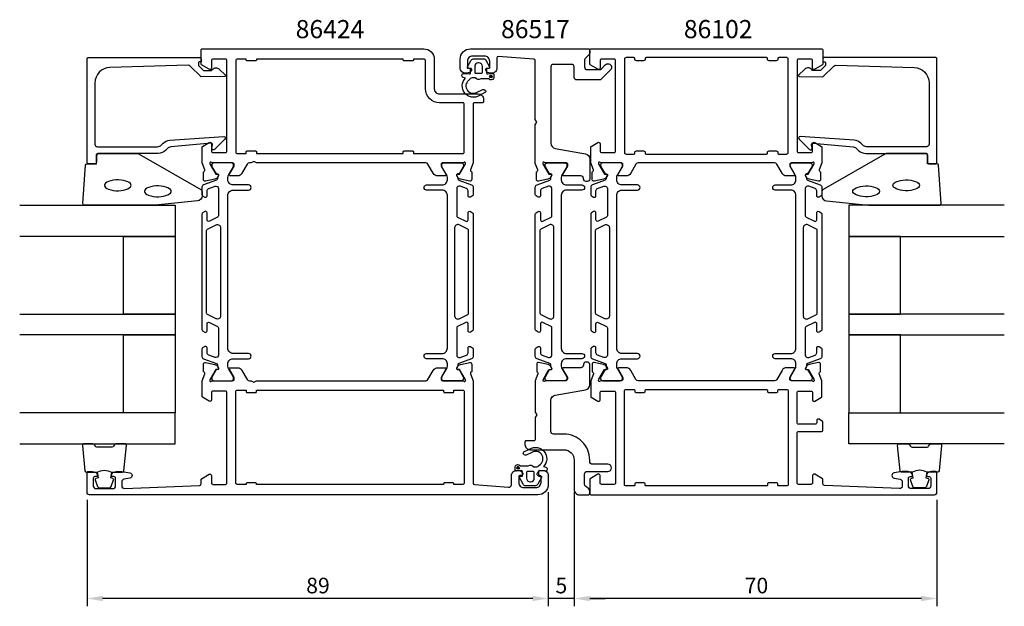
# Model space of a CAD drawing. Extents: x -155 to 35, y -8 to 106.
import ezdxf

# ---------------------------------------------------------------- set-up
doc = ezdxf.new("R2010")
doc.units = 0
doc.header["$LTSCALE"] = 2.5
doc.layers.get('0').update_dxf_attribs({"linetype": 'CONTINUOUS'})
doc.layers.get('DEFPOINTS').update_dxf_attribs({"linetype": 'CONTINUOUS'})
for name, color, linetype in [('SAPA_ARTIKELNR', 4, 'CONTINUOUS'), ('SAPA_FOGBAND', 2, 'CONTINUOUS'), ('SAPA_GLAS', 4, 'CONTINUOUS'), ('SAPA_MATT', 1, 'CONTINUOUS'), ('SAPA_PROFIL', 7, 'CONTINUOUS')]:
    doc.layers.add(name, color=color, linetype=linetype)
doc.styles.add('ISO', font='isocp3.shx')
doc.dimstyles.get("Standard").update_dxf_attribs({"dimtxt": 2.5, "dimasz": 2.5, "dimexe": 1.25, "dimexo": 0.625, "dimtad": 1, "dimcen": 2.5, "dimazin": 3, "dimtfac": 1, "dimtmove": 0, "dimatfit": 3})

# ---------------------------------------------------------------- blocks, each defined once
blk = doc.blocks.new('*U74')
at = {"layer": 'SAPA_PROFIL', "color": 2, "linetype": 'CONTINUOUS'}
for p, q in [((-64.25, 94.8), (-64.32, 94.63)), ((-64.32, 94.63), (-64.25, 94.45)), ((-64.07, 94.88), (-64.25, 94.8)), ((-64.07, 94.38), (-64.25, 94.45)), ((-63.89, 94.8), (-64.07, 94.88)), ((-63.89, 94.45), (-64.07, 94.38)), ((-63.89, 94.8), (-63.82, 94.63)), ((-63.82, 94.63), (-63.89, 94.45))]:
    blk.add_line(p, q, dxfattribs=at)
for points in [[(-64.25, 94.8), (-64.32, 94.63), (-63.82, 94.63)], [(-64.32, 94.63), (-64.25, 94.45), (-63.89, 94.45)], [(-64.07, 94.88), (-64.25, 94.8), (-63.89, 94.8)]]:
    blk.add_solid(points, dxfattribs=at)
at = {"layer": 'SAPA_PROFIL', "color": 2, "linetype": 'CONTINUOUS', "extrusion": (0, 0, -1)}
for points in [[(64.32, 94.63), (63.82, 94.63), (63.89, 94.45)], [(64.25, 94.8), (63.89, 94.8), (63.82, 94.63)], [(64.25, 94.45), (63.89, 94.45), (64.07, 94.38)]]:
    blk.add_solid(points, dxfattribs=at)
blk = doc.blocks.new('*U75')
at = {"layer": 'SAPA_PROFIL', "color": 2, "linetype": 'CONTINUOUS'}
for p, q in [((-59.01, 19.36, 0.1), (-59.08, 19.18, 0.1)), ((-59.08, 19.18, 0.1), (-59.01, 19.01, 0.1)), ((-58.83, 19.43, 0.1), (-59.01, 19.36, 0.1)), ((-58.83, 18.93, 0.1), (-59.01, 19.01, 0.1)), ((-58.65, 19.36, 0.1), (-58.83, 19.43, 0.1)), ((-58.65, 19.01, 0.1), (-58.83, 18.93, 0.1)), ((-58.65, 19.36, 0.1), (-58.58, 19.18, 0.1)), ((-58.58, 19.18, 0.1), (-58.65, 19.01, 0.1))]:
    blk.add_line(p, q, dxfattribs=at)
for points in [[(-59.01, 19.36, 0.1), (-59.08, 19.18, 0.1), (-58.58, 19.18, 0.1)], [(-59.08, 19.18, 0.1), (-59.01, 19.01, 0.1), (-58.65, 19.01, 0.1)], [(-58.83, 19.43, 0.1), (-59.01, 19.36, 0.1), (-58.65, 19.36, 0.1)]]:
    blk.add_solid(points, dxfattribs=at)
at = {"layer": 'SAPA_PROFIL', "color": 2, "linetype": 'CONTINUOUS', "extrusion": (0, 0, -1)}
for points in [[(59.08, 19.18, -0.1), (58.58, 19.18, -0.1), (58.65, 19.01, -0.1)], [(59.01, 19.36, -0.1), (58.65, 19.36, -0.1), (58.58, 19.18, -0.1)], [(59.01, 19.01, -0.1), (58.65, 19.01, -0.1), (58.83, 18.93, -0.1)]]:
    blk.add_solid(points, dxfattribs=at)
blk = doc.blocks.new('*U76')
at = {"layer": 'SAPA_MATT', "color": 2, "style": 'ISO'}
blk.add_text('89', height=3, dxfattribs=at).set_placement((-99.71, -5))
blk = doc.blocks.new('*D71')
at = {"layer": 'DEFPOINTS', "color": 0}
for p in [(-53, 16), (-142, 14.5), (-142, -6)]:
    blk.add_point(p, dxfattribs=at)
at = {"layer": 'SAPA_MATT'}
for p, q in [((-53, 14.5), (-53, -7.5)), ((-142, 13), (-142, -7.5)), ((-56, -6), (-139, -6))]:
    blk.add_line(p, q, dxfattribs=at)
for points in [[(-139, -5.5), (-139, -6.5), (-142, -6)], [(-56, -5.5), (-56, -6.5), (-53, -6)]]:
    blk.add_solid(points, dxfattribs=at)
blk.add_blockref('*U76', (0, 0))
blk = doc.blocks.new('*U77')
at = {"layer": 'SAPA_MATT', "color": 2, "style": 'ISO'}
blk.add_text('5', height=3, dxfattribs=at).set_placement((-51.61, -5))
blk = doc.blocks.new('*D70')
at = {"layer": 'DEFPOINTS', "color": 0}
for p in [(-53, 16), (-48, 16), (-53, -6)]:
    blk.add_point(p, dxfattribs=at)
at = {"layer": 'SAPA_MATT'}
for p, q in [((-53, 14.5), (-53, -7.5)), ((-48, 14.5), (-48, -7.5)), ((-56, -6), (-59, -6)), ((-48, -6), (-53, -6)), ((-45, -6), (-42, -6))]:
    blk.add_line(p, q, dxfattribs=at)
for points in [[(-56, -5.5), (-56, -6.5), (-53, -6)], [(-45, -5.5), (-45, -6.5), (-48, -6)]]:
    blk.add_solid(points, dxfattribs=at)
blk.add_blockref('*U77', (0, 0))
blk = doc.blocks.new('*U78')
at = {"layer": 'SAPA_MATT', "color": 2, "style": 'ISO'}
blk.add_text('70', height=3, dxfattribs=at).set_placement((-15.1, -5))
blk = doc.blocks.new('*D69')
at = {"layer": 'DEFPOINTS', "color": 0}
for p in [(-48, 16), (22, 14.5), (-48, -6)]:
    blk.add_point(p, dxfattribs=at)
at = {"layer": 'SAPA_MATT'}
for p, q in [((-48, 14.5), (-48, -7.5)), ((22, 13), (22, -7.5)), ((19, -6), (-45, -6))]:
    blk.add_line(p, q, dxfattribs=at)
for points in [[(-45, -5.5), (-45, -6.5), (-48, -6)], [(19, -5.5), (19, -6.5), (22, -6)]]:
    blk.add_solid(points, dxfattribs=at)
blk.add_blockref('*U78', (0, 0))

msp = doc.modelspace()

# ---------------------------------------------------------------- linework, layer by layer
at = {"layer": 'SAPA_FOGBAND'}
for points in [[(-119.795, 71.66, -0.3915188), (-120.717, 70.663), (-128.776, 69.837, -0.0195279), (-128.815, 69.835), (-142.495, 69.835, -0.4279663), (-142.795, 70.149), (-142.309, 77.538, -0.4005932), (-142.009, 77.824), (-140.195, 77.824), (-140.195, 79.524, -0.4142136), (-139.895, 79.824), (-132.477, 79.824, -0.1379344), (-131.955, 79.677), (-120.035, 72.87, -0.2613473), (-119.795, 72.443)], [(-0.205, 71.66, 0.3915188), (0.717, 70.663), (8.776, 69.837, 0.0195279), (8.815, 69.835), (22.495, 69.835, 0.4279663), (22.795, 70.149), (22.309, 77.538, 0.4005932), (22.009, 77.824), (20.195, 77.824), (20.195, 79.524, 0.4142136), (19.895, 79.824), (12.477, 79.824, 0.1379344), (11.955, 79.677), (0.035, 72.87, 0.2613473), (-0.205, 72.443)]]:
    msp.add_lwpolyline(points, format="xyb", close=True, dxfattribs=at)
at = {"layer": 'SAPA_FOGBAND', "flags": 128}
for points in [[(-133.486, 73.681), (-133.52, 73.84), (-133.634, 74.013), (-133.842, 74.193), (-134.14, 74.363), (-134.517, 74.509), (-134.956, 74.622), (-135.44, 74.697), (-135.948, 74.73), (-136.462, 74.719), (-136.96, 74.665), (-137.424, 74.57), (-137.834, 74.44), (-138.174, 74.28), (-138.428, 74.103), (-138.588, 73.925), (-138.659, 73.759), (-138.659, 73.604), (-138.588, 73.438), (-138.428, 73.259), (-138.174, 73.083), (-137.834, 72.923), (-137.424, 72.793), (-136.96, 72.698), (-136.462, 72.644), (-135.948, 72.633), (-135.44, 72.666), (-134.956, 72.741), (-134.517, 72.854), (-134.14, 73), (-133.842, 73.17), (-133.634, 73.35), (-133.52, 73.523)], [(13.486, 73.681), (13.52, 73.84), (13.634, 74.013), (13.842, 74.193), (14.14, 74.363), (14.517, 74.509), (14.956, 74.622), (15.44, 74.697), (15.948, 74.73), (16.462, 74.719), (16.96, 74.665), (17.424, 74.57), (17.834, 74.44), (18.174, 74.28), (18.428, 74.103), (18.588, 73.925), (18.659, 73.759), (18.659, 73.604), (18.588, 73.438), (18.428, 73.259), (18.174, 73.083), (17.834, 72.923), (17.424, 72.793), (16.96, 72.698), (16.462, 72.644), (15.948, 72.633), (15.44, 72.666), (14.956, 72.741), (14.517, 72.854), (14.14, 73), (13.842, 73.17), (13.634, 73.35), (13.52, 73.523)], [(-125.762, 72.517), (-125.795, 72.675), (-125.909, 72.849), (-126.117, 73.029), (-126.415, 73.199), (-126.792, 73.345), (-127.231, 73.458), (-127.715, 73.533), (-128.223, 73.566), (-128.737, 73.555), (-129.235, 73.501), (-129.699, 73.406), (-130.109, 73.275), (-130.449, 73.116), (-130.703, 72.939), (-130.863, 72.76), (-130.935, 72.595), (-130.935, 72.44), (-130.863, 72.274), (-130.703, 72.095), (-130.449, 71.918), (-130.109, 71.759), (-129.699, 71.628), (-129.235, 71.534), (-128.737, 71.48), (-128.223, 71.469), (-127.715, 71.501), (-127.231, 71.576), (-126.792, 71.69), (-126.415, 71.836), (-126.117, 72.005), (-125.909, 72.185), (-125.795, 72.359)], [(5.762, 72.517), (5.795, 72.675), (5.909, 72.849), (6.117, 73.029), (6.415, 73.199), (6.792, 73.345), (7.231, 73.458), (7.715, 73.533), (8.223, 73.566), (8.737, 73.555), (9.235, 73.501), (9.699, 73.406), (10.109, 73.275), (10.449, 73.116), (10.703, 72.939), (10.863, 72.76), (10.935, 72.595), (10.935, 72.44), (10.863, 72.274), (10.703, 72.095), (10.449, 71.918), (10.109, 71.759), (9.699, 71.628), (9.235, 71.534), (8.737, 71.48), (8.223, 71.469), (7.715, 71.501), (7.231, 71.576), (6.792, 71.69), (6.415, 71.836), (6.117, 72.005), (5.909, 72.185), (5.795, 72.359)]]:
    msp.add_lwpolyline(points, close=True, dxfattribs=at)
at = {"layer": 'SAPA_FOGBAND'}
for points in [[(-140.052, 18.335, -0.2857143), (-137.252, 18.335), (-135.178, 18.335, 0.38826), (-134.879, 18.608), (-134.413, 23.508, 0.4406523), (-134.712, 23.835), (-136.422, 23.835, 0.3394543), (-136.711, 23.613), (-136.914, 23.395, -0.3394543), (-137.203, 23.173), (-140.1, 23.173, -0.3394543), (-140.39, 23.395), (-140.592, 23.613, 0.3394543), (-140.882, 23.835), (-142.592, 23.835, 0.4406523), (-142.891, 23.508), (-142.424, 18.608, 0.38826), (-142.126, 18.335), (-140.063, 18.335)], [(20.052, 18.335, 0.2857143), (17.252, 18.335), (15.178, 18.335, -0.38826), (14.879, 18.608), (14.413, 23.508, -0.4406523), (14.712, 23.835), (16.422, 23.835, -0.3394543), (16.711, 23.613), (16.914, 23.395, 0.3394543), (17.203, 23.173), (20.1, 23.173, 0.3394543), (20.39, 23.395), (20.592, 23.613, -0.3394543), (20.882, 23.835), (22.592, 23.835, -0.4406523), (22.891, 23.508), (22.424, 18.608, -0.38826), (22.126, 18.335), (20.063, 18.335)], [(-140.063, 18.335), (-139.871, 17.244), (-140.303, 17.129, 0.4430159), (-140.438, 16.865), (-139.961, 15.595, 0.3125359), (-139.587, 15.335), (-137.717, 15.335, 0.3125359), (-137.342, 15.595), (-136.865, 16.865, 0.4430159), (-137.001, 17.129), (-137.433, 17.244), (-137.243, 18.317)], [(20.063, 18.335), (19.871, 17.244), (20.303, 17.129, -0.4430159), (20.438, 16.865), (19.961, 15.595, -0.3125359), (19.587, 15.335), (17.717, 15.335, -0.3125359), (17.342, 15.595), (16.865, 16.865, -0.4430159), (17.001, 17.129), (17.433, 17.244), (17.243, 18.317)]]:
    msp.add_lwpolyline(points, format="xyb", dxfattribs=at)
at = {"layer": 'SAPA_GLAS'}
for points in [[(-154.995, 69.835), (-124.995, 69.835), (-124.995, 63.835), (-154.995, 63.835)], [(34.995, 69.835), (4.995, 69.835), (4.995, 63.835), (34.995, 63.835)], [(-154.995, 48.835), (-124.995, 48.835), (-124.995, 44.835), (-154.995, 44.835)], [(34.995, 48.835), (4.995, 48.835), (4.995, 44.835), (34.995, 44.835)], [(-154.995, 23.835), (-124.995, 23.835), (-124.995, 29.835), (-154.995, 29.835)], [(34.995, 23.835), (4.995, 23.835), (4.995, 29.835), (34.995, 29.835)]]:
    msp.add_lwpolyline(points, dxfattribs=at)
for points in [[(-134.995, 48.835), (-134.995, 63.835), (-124.995, 63.835), (-124.995, 48.835)], [(14.995, 48.835), (14.995, 63.835), (4.995, 63.835), (4.995, 48.835)], [(-134.995, 29.835), (-134.995, 44.835), (-124.995, 44.835), (-124.995, 29.835)], [(14.995, 29.835), (14.995, 44.835), (4.995, 44.835), (4.995, 29.835)]]:
    msp.add_lwpolyline(points, close=True, dxfattribs=at)
at = {"layer": 'SAPA_PROFIL'}
for points in [[(-69.545, 78), (-73.398, 78, 0.4142136), (-73.698, 77.7), (-73.698, 77.4), (-72.774, 75.8, -0.5773503), (-72.947, 75.5), (-74.333, 75.5, -0.2679492), (-75.199, 76), (-76.209, 77.75, 0.2679492), (-76.642, 78), (-109.28, 78), (-109.8, 78.3), (-110.32, 78), (-110.658, 78, 0.2679492), (-111.091, 77.75), (-112.101, 76, -0.2679492), (-112.967, 75.5), (-114.353, 75.5, -0.5773503), (-114.526, 75.8), (-113.602, 77.4), (-113.602, 77.7, 0.4142136), (-113.902, 78), (-117.755, 78, -0.2134218), (-117.979, 78.1, 0.7625859), (-118.309, 77.915), (-118.251, 77.724), (-117.166, 75.838), (-116.845, 75.849, -0.5773503), (-116.662, 75.555), (-116.814, 75.27, -0.2216947), (-117.355, 74.864), (-119.168, 74.483, -0.4769755), (-119.539, 74.785), (-119.539, 76.288), (-119.492, 76.303, 0.4142136), (-119.292, 76.677), (-119.8, 77.992), (-119.8, 80.99, -0.256277), (-119.707, 81.159), (-118.461, 81.953, -0.5920056), (-118, 81.7), (-118, 80.3, 0.4142136), (-117.7, 80), (-115.3, 80, 0.4142136), (-115, 80.3), (-115, 97.7, 0.4142136), (-115.3, 98), (-117.7, 98, 0.4142136), (-118, 97.7), (-118, 96.3, -0.5877033), (-118.458, 96.045), (-119.905, 96.941, -0.2596812), (-120, 97.111), (-120, 99.8, -0.4142136), (-119.8, 100), (-77, 100, -0.4142136), (-75, 98), (-75, 92.3, 0.4142136), (-74, 91.3), (-66.499, 91.3, -0.4142136), (-65.499, 90.3), (-65.499, 89.802, -0.4142136), (-65.699, 89.602), (-67.297, 89.602, 0.414646), (-67.497, 89.402), (-67.498, 77.996), (-68.008, 76.677, 0.4142136), (-67.808, 76.303), (-67.761, 76.288), (-67.761, 74.785, -0.4769755), (-68.132, 74.483), (-69.945, 74.864, -0.2216947), (-70.486, 75.27), (-70.638, 75.555, -0.5773503), (-70.455, 75.849), (-70.134, 75.838), (-69.049, 77.724), (-68.991, 77.915, 0.7625859), (-69.321, 78.1, -0.2134218)], [(-62.9, 98.291), (-62.9, 96.3, -0.4142136), (-63.9, 95.3), (-64.168, 95.3, -0.2896899), (-65.071, 95.871, -0.5507604), (-64.8, 96.3), (-64.5, 96.3, 0.4142136), (-64.3, 96.5), (-64.3, 97.6, 0.4142136), (-65.3, 98.6), (-67.6, 98.6, 0.4142136), (-68.6, 97.6), (-68.6, 96.5, 0.4142136), (-68.4, 96.3), (-68.1, 96.3, -0.5507604), (-67.829, 95.871, -0.2896899), (-68.733, 95.3), (-69, 95.3, -0.4142136), (-70, 96.3), (-70, 98, -0.4142136), (-68, 100), (-45.3, 100, -0.4142136), (-45, 99.7), (-45, 99.207, -0.1989124), (-45.146, 98.854), (-45.854, 98.146, 0.1989124), (-46, 97.793), (-46, 96.5, 0.4142136), (-45.5, 96), (-43.116, 96, 0.1989124), (-42.762, 96.146), (-41.995, 96.914, -1), (-41.005, 95.924), (-42.782, 94.146, -0.1989124), (-43.136, 94), (-47.5, 94, -0.4142136), (-48, 94.5), (-48, 96.5, 0.4142136), (-48.5, 97), (-52, 97, 0.4142136), (-52.5, 96.5), (-52.5, 81.782, 0.3639702), (-51.674, 80.797), (-45.826, 79.766, -0.3639702), (-45, 78.781), (-45, 74.92, -0.4142136), (-45.5, 74.42), (-45.7, 74.42, -0.4142136), (-46.2, 74.92), (-46.2, 75, 0.4142136), (-46.7, 75.5), (-50, 75.5, -0.569381), (-50.176, 75.796), (-49.2, 77.4), (-49.2, 77.7, 0.4142136), (-49.5, 78), (-53.5, 78, -0.2134218), (-53.724, 78.1, 0.7625859), (-54.054, 77.915), (-53.996, 77.724), (-52.911, 75.838), (-52.59, 75.849, -0.5773503), (-52.407, 75.555), (-52.559, 75.27, -0.2216947), (-53.1, 74.864), (-54.913, 74.483, -0.4769755), (-55.284, 74.785), (-55.284, 76.288), (-55.237, 76.303, 0.4142136), (-55.037, 76.677), (-55.5, 77.876), (-55.5, 85.33), (-55.2, 85.85), (-55.5, 86.37), (-55.5, 97.719, 0.3955859), (-55.781, 98.018), (-62.687, 98.491, 0.4330899)], [(-42.754, 78, -0.2134218), (-42.978, 78.1, 0.7625859), (-43.308, 77.915), (-43.25, 77.724), (-42.166, 75.838), (-41.844, 75.849, -0.5773503), (-41.661, 75.555), (-41.813, 75.27, -0.2216947), (-42.354, 74.864), (-44.167, 74.483, -0.4769755), (-44.539, 74.785), (-44.539, 76.288), (-44.491, 76.303, 0.4142136), (-44.291, 76.677), (-44.8, 77.994), (-44.8, 80.99, -0.256277), (-44.707, 81.159), (-43.461, 81.953, -0.5920056), (-43, 81.7), (-43, 80.3, 0.4142136), (-42.7, 80), (-40.3, 80, 0.4142136), (-40, 80.3), (-40, 97.7, 0.4142136), (-40.3, 98), (-42.7, 98, 0.4142136), (-43, 97.7), (-43, 96.3, -0.5877033), (-43.458, 96.045), (-44.905, 96.941, -0.2596812), (-45, 97.111), (-45, 99.7, -0.4142136), (-44.7, 100), (-0.3, 100, -0.4142136), (0, 99.7), (0, 97.111, -0.2596812), (-0.095, 96.941), (-1.542, 96.045, -0.5877033), (-2, 96.3), (-2, 97.7, 0.4142136), (-2.3, 98), (-4.7, 98, 0.4142136), (-5, 97.7), (-5, 80.3, 0.4142136), (-4.7, 80), (-2.3, 80, 0.4142136), (-2, 80.3), (-2, 81.7, -0.5920056), (-1.539, 81.953), (-0.293, 81.159, -0.256277), (-0.2, 80.99), (-0.2, 77.994), (-0.709, 76.677, 0.4142136), (-0.509, 76.303), (-0.461, 76.288), (-0.461, 74.785, -0.4769755), (-0.833, 74.483), (-2.646, 74.864, -0.2216947), (-3.187, 75.27), (-3.339, 75.555, -0.5773503), (-3.156, 75.849), (-2.834, 75.838), (-1.75, 77.724), (-1.692, 77.915, 0.7625859), (-2.022, 78.1, -0.2134218), (-2.246, 78), (-6.099, 78, 0.4142136), (-6.399, 77.7), (-6.399, 77.4), (-5.475, 75.8, -0.5773503), (-5.648, 75.5), (-7.034, 75.5, -0.2679492), (-7.9, 76), (-8.91, 77.75, 0.2679492), (-9.343, 78), (-35.657, 78, 0.2679492), (-36.09, 77.75), (-37.1, 76, -0.2679492), (-37.966, 75.5), (-39.352, 75.5, -0.5773503), (-39.525, 75.8), (-38.601, 77.4), (-38.601, 77.7, 0.4142136), (-38.901, 78)], [(-120.495, 97.105), (-120.495, 96.862, 0.2011813), (-120.436, 96.72), (-119.509, 95.809), (-117.995, 95.822, -0.4931454), (-116.424, 96.043), (-115.356, 94.994, -0.6681786), (-115.498, 94.644), (-119.995, 94.605), (-122.109, 96.682, 0.2038501), (-122.474, 96.825), (-137.578, 96.407, 0.4061212), (-140.495, 93.408), (-140.495, 81.624, 0.4142136), (-139.995, 81.124), (-128.41, 81.124, 0.1989124), (-127.702, 81.417), (-127.322, 81.797, -0.1830253), (-126.03, 82.379), (-115.597, 83.102, -0.6681786), (-115.384, 82.587), (-117.383, 80.588, -0.7332303), (-117.891, 80.852), (-117.782, 81.468, 0.4663077), (-118.078, 81.82), (-125.837, 81.089, 0.1830253), (-126.483, 80.798), (-126.871, 80.409, -0.1989124), (-128.285, 79.824), (-139.695, 79.824, 0.4142136), (-140.195, 79.324), (-140.195, 78.124, -0.4142136), (-140.495, 77.824), (-141.695, 77.824, -0.4142136), (-141.995, 78.124), (-141.995, 98.1, -0.4142136), (-141.795, 98.3), (-120.2, 98.3, -0.421002), (-119.995, 98.1), (-119.995, 97.512), (-120.295, 97.512, 0.4142136), (-120.495, 97.312), (-120.495, 97.095)], [(-77, 98), (-79, 98), (-79, 97.9, -0.4142136), (-79.2, 97.7), (-80.8, 97.7, -0.4142136), (-81, 97.9), (-81, 98), (-109.3, 98), (-109.3, 97.9, -0.4142136), (-109.5, 97.7), (-111.1, 97.7, -0.4142136), (-111.3, 97.9), (-111.3, 98), (-113, 98, 0.4142136), (-113.3, 97.7), (-113.3, 80.1, 0.4142136), (-113, 79.8), (-111.3, 79.8), (-111.3, 80.1, -0.4142136), (-111.1, 80.3), (-109.5, 80.3, -0.4142136), (-109.3, 80.1), (-109.3, 79.8), (-81, 79.8), (-81, 80.1, -0.4142136), (-80.8, 80.3), (-79.2, 80.3, -0.4142136), (-79, 80.1), (-79, 79.8), (-69.5, 79.8, 0.4142136), (-69.2, 80.1), (-69.2, 89.3, 0.4142136), (-69.5, 89.6), (-74, 89.6, -0.4142136), (-76.7, 92.3), (-76.7, 97.7, 0.4142136)], [(-9, 97.7), (-10.4, 97.7, -0.4142136), (-10.7, 98), (-10.7, 98.1, 0.4142136), (-10.9, 98.3), (-34.1, 98.3, 0.4142136), (-34.3, 98.1), (-34.3, 98, -0.4142136), (-34.6, 97.7), (-36, 97.7, -0.4142136), (-36.3, 98), (-36.3, 98.1, 0.4142136), (-36.5, 98.3), (-38, 98.3, 0.4142136), (-38.3, 98), (-38.3, 80, 0.4142136), (-38, 79.7), (-36.5, 79.7, 0.4142136), (-36.3, 79.9), (-36.3, 80, -0.4142136), (-36, 80.3), (-34.6, 80.3, -0.4142136), (-34.3, 80), (-34.3, 79.9, 0.4142136), (-34.1, 79.7), (-10.9, 79.7, 0.4142136), (-10.7, 79.9), (-10.7, 80, -0.4142136), (-10.4, 80.3), (-9, 80.3, -0.4142136), (-8.7, 80), (-8.7, 79.9, 0.4142136), (-8.5, 79.7), (-7, 79.7, 0.4142136), (-6.7, 80), (-6.7, 98, 0.4142136), (-7, 98.3), (-8.5, 98.3, 0.4142136), (-8.7, 98.1), (-8.7, 98, -0.4142136)], [(0.495, 97.105), (0.495, 96.862, -0.2011813), (0.436, 96.72), (-0.491, 95.809), (-2.005, 95.822, 0.4931454), (-3.576, 96.043), (-4.644, 94.994, 0.6681786), (-4.502, 94.644), (-0.005, 94.605), (2.109, 96.682, -0.2038501), (2.474, 96.825), (17.578, 96.407, -0.4061212), (20.495, 93.408), (20.495, 81.624, -0.4142136), (19.995, 81.124), (8.41, 81.124, -0.1989124), (7.702, 81.417), (7.322, 81.797, 0.1830253), (6.03, 82.379), (-4.403, 83.102, 0.6681786), (-4.616, 82.587), (-2.617, 80.588, 0.7332303), (-2.109, 80.852), (-2.218, 81.468, -0.4663077), (-1.922, 81.82), (5.837, 81.089, -0.1830253), (6.483, 80.798), (6.871, 80.409, 0.1989124), (8.285, 79.824), (19.695, 79.824, -0.4142136), (20.195, 79.324), (20.195, 78.124, 0.4142136), (20.495, 77.824), (21.695, 77.824, 0.4142136), (21.995, 78.124), (21.995, 98.1, 0.4142136), (21.795, 98.3), (0.2, 98.3, 0.421002), (-0.005, 98.1), (-0.005, 97.512), (0.295, 97.512, -0.4142136), (0.495, 97.312), (0.495, 97.095)], [(-75.2, 38, -0.2679492), (-74.334, 38.5), (-72.949, 38.5, -0.5773503), (-72.776, 38.2), (-73.699, 36.6), (-73.699, 36.3, 0.4142136), (-73.399, 36), (-69.546, 36, -0.2134218), (-69.323, 35.9, 0.7625859), (-68.993, 36.085), (-69.051, 36.276), (-70.135, 38.162), (-70.457, 38.151, -0.5773503), (-70.64, 38.445), (-70.488, 38.73, -0.2216947), (-69.947, 39.136), (-68.134, 39.517, -0.4769755), (-67.762, 39.215), (-67.762, 37.712), (-67.81, 37.697, 0.4142136), (-68.01, 37.323), (-67.5, 36.004), (-67.5, 16.269, 0.3821712), (-67.233, 15.97), (-60.655, 15.445, 0.446999), (-60.1, 15.941), (-60.1, 17.7, -0.414214), (-59.1, 18.7), (-58.832, 18.7, -0.28969), (-57.929, 18.129, -0.55076), (-58.2, 17.7), (-58.5, 17.7, 0.414214), (-58.7, 17.5), (-58.7, 16.4, 0.414214), (-57.7, 15.4), (-55.4, 15.4, 0.414214), (-54.4, 16.4), (-54.4, 17.5, 0.414214), (-54.6, 17.7), (-54.9, 17.7, -0.55076), (-55.171, 18.129, -0.28969), (-54.267, 18.7), (-54, 18.7, -0.414214), (-53, 17.7), (-53, 16, -0.414214), (-55, 14), (-141.5, 14, -0.414214), (-142, 14.5), (-142, 18.2, -0.414214), (-141.7, 18.5), (-140.932, 18.5, -0.28969), (-140.029, 17.929, -0.55076), (-140.3, 17.5), (-140.5, 17.5, 0.414214), (-140.8, 17.2), (-140.8, 15.7, 0.414214), (-140.3, 15.2), (-137, 15.2, 0.414214), (-136.5, 15.7), (-136.5, 17.2, 0.414214), (-136.8, 17.5), (-137, 17.5, -0.55076), (-137.271, 17.929, -0.28969), (-136.368, 18.5), (-135.37, 18.5, -0.043661), (-135.283, 18.492), (-133.713, 18.216, -0.8391), (-133.713, 17.231), (-134.887, 17.024, 0.36397), (-135.3, 16.531), (-135.3, 15.72, 0.437328), (-134.761, 15.222), (-120.288, 15.788, 0.4023941), (-120, 16.088), (-120, 16.889, -0.259681), (-119.905, 17.059), (-118.458, 17.955, -0.587703), (-118, 17.7), (-118, 16.3, 0.414214), (-117.7, 16), (-115.3, 16, 0.414214), (-115, 16.3), (-115, 33.7, 0.414214), (-115.3, 34), (-117.7, 34, 0.414214), (-118, 33.7), (-118, 32.3, -0.5920054), (-118.461, 32.047), (-119.707, 32.841, -0.256277), (-119.8, 33.01), (-119.8, 36.004), (-119.29, 37.323, 0.4142136), (-119.49, 37.697), (-119.538, 37.712), (-119.538, 39.215, -0.4769755), (-119.166, 39.517), (-117.353, 39.136, -0.2216947), (-116.812, 38.73), (-116.66, 38.445, -0.5773503), (-116.843, 38.151), (-117.165, 38.162), (-118.249, 36.276), (-118.307, 36.085, 0.7625859), (-117.977, 35.9, -0.2134218), (-117.754, 36), (-113.901, 36, 0.4142136), (-113.601, 36.3), (-113.601, 36.6), (-114.524, 38.2, -0.5773503), (-114.351, 38.5), (-112.966, 38.5, -0.2679492), (-112.1, 38), (-111.089, 36.25, 0.2679492), (-110.656, 36), (-110.32, 36), (-109.8, 35.7), (-109.28, 36), (-76.644, 36, 0.2679492), (-76.211, 36.25)], [(-41.844, 38.151, 0.5773503), (-41.661, 38.445), (-41.813, 38.73, 0.2216947), (-42.354, 39.136), (-44.167, 39.517, 0.4769755), (-44.539, 39.215), (-44.539, 37.712), (-44.491, 37.697, -0.4142136), (-44.291, 37.323), (-44.8, 36.006), (-44.8, 33.01, 0.256277), (-44.707, 32.841), (-43.461, 32.047, 0.5920056), (-43, 32.3), (-43, 33.7, -0.4142136), (-42.7, 34), (-40.3, 34, -0.4142136), (-40, 33.7), (-40, 16.3, -0.4142136), (-40.3, 16), (-42.7, 16, -0.4142136), (-43, 16.3), (-43, 17.7, 0.5877033), (-43.458, 17.955), (-44.905, 17.059, 0.2596812), (-45, 16.889), (-45, 14.3, 0.4142136), (-44.7, 14), (21.5, 14, 0.4142136), (22, 14.5), (22, 18.197, 0.4142136), (21.7, 18.497), (20.932, 18.497, 0.2896899), (20.029, 17.926, 0.5507604), (20.3, 17.497), (20.5, 17.497, -0.4142136), (20.8, 17.197), (20.8, 15.7, -0.4142136), (20.3, 15.2), (17, 15.2, -0.4142136), (16.5, 15.7), (16.5, 17.197, -0.4142136), (16.8, 17.497), (17, 17.497, 0.5507604), (17.271, 17.926, 0.2896899), (16.368, 18.497), (15.37, 18.497, 0.0436609), (15.283, 18.49), (13.713, 18.213, 0.8390996), (13.713, 17.228), (14.887, 17.021, -0.3639702), (15.3, 16.529), (15.3, 15.7, -0.4373283), (14.761, 15.202), (0.288, 15.788, -0.4023941), (0, 16.088), (0, 16.889, 0.2596812), (-0.095, 17.059), (-1.542, 17.955, 0.5877033), (-2, 17.7), (-2, 16.3, -0.4142136), (-2.3, 16), (-4.7, 16, -0.4142136), (-5, 16.3), (-5, 25.9, -0.4142136), (-4.7, 26.2), (-0.3, 26.2, 0.4142136), (0, 26.5), (0, 27.984, 0.2596812), (-0.095, 28.154), (-0.742, 28.555, 0.5877033), (-1.2, 28.3), (-1.2, 27.9, -0.4142136), (-1.5, 27.6), (-4.7, 27.6, -0.4142136), (-5, 27.9), (-5, 33.7, -0.4142136), (-4.7, 34), (-2.3, 34, -0.4142136), (-2, 33.7), (-2, 32.3, 0.5920056), (-1.539, 32.047), (-0.293, 32.841, 0.256277), (-0.2, 33.01), (-0.2, 36.006), (-0.709, 37.323, -0.4142136), (-0.509, 37.697), (-0.461, 37.712), (-0.461, 39.215, 0.4769755), (-0.833, 39.517), (-2.646, 39.136, 0.2216947), (-3.187, 38.73), (-3.339, 38.445, 0.5773503), (-3.156, 38.151), (-2.834, 38.162), (-1.75, 36.276), (-1.692, 36.085, -0.7625859), (-2.022, 35.9, 0.2134218), (-2.246, 36), (-6.099, 36, -0.4142136), (-6.399, 36.3), (-6.399, 36.6), (-5.475, 38.2, 0.5773503), (-5.648, 38.5), (-7.034, 38.5, 0.2679492), (-7.9, 38), (-8.91, 36.25, -0.2679492), (-9.343, 36), (-35.657, 36, -0.2679492), (-36.09, 36.25), (-37.1, 38, 0.2679492), (-37.966, 38.5), (-39.352, 38.5, 0.5773503), (-39.525, 38.2), (-38.601, 36.6), (-38.601, 36.3, -0.4142136), (-38.901, 36), (-42.754, 36, 0.2134218), (-42.978, 35.9, -0.7625859), (-43.308, 36.085), (-43.25, 36.276), (-42.166, 38.162)], [(-111.1, 33.7), (-109.5, 33.7, 0.4142136), (-109.3, 33.9), (-109.3, 34.2), (-73.2, 34.2), (-73.2, 33.9, 0.4142136), (-73, 33.7), (-71.4, 33.7, 0.4142136), (-71.2, 33.9), (-71.2, 34.2), (-69.5, 34.2, -0.4142136), (-69.2, 33.9), (-69.2, 16.3, -0.4142136), (-69.5, 16), (-71.2, 16), (-71.2, 16.1, 0.4142136), (-71.4, 16.3), (-73, 16.3, 0.4142136), (-73.2, 16.1), (-73.2, 16), (-109.3, 16), (-109.3, 16.1, 0.4142136), (-109.5, 16.3), (-111.1, 16.3, 0.4142136), (-111.3, 16.1), (-111.3, 16), (-113, 16, -0.4142136), (-113.3, 16.3), (-113.3, 33.9, -0.4142136), (-113, 34.2), (-111.3, 34.2), (-111.3, 33.9, 0.4142136)], [(-34.3, 15.9), (-34.3, 16, 0.4142136), (-34.6, 16.3), (-36, 16.3, 0.4142136), (-36.3, 16), (-36.3, 15.9, -0.4142136), (-36.5, 15.7), (-38, 15.7, -0.4142136), (-38.3, 16), (-38.3, 34, -0.4142136), (-38, 34.3), (-36.5, 34.3, -0.4142136), (-36.3, 34.1), (-36.3, 34, 0.4142136), (-36, 33.7), (-34.6, 33.7, 0.4142136), (-34.3, 34), (-34.3, 34.1, -0.4142136), (-34.1, 34.3), (-10.9, 34.3, -0.4142136), (-10.7, 34.1), (-10.7, 34, 0.4142136), (-10.4, 33.7), (-9, 33.7, 0.4142136), (-8.7, 34), (-8.7, 34.1, -0.4142136), (-8.5, 34.3), (-7, 34.3, -0.4142136), (-6.7, 34), (-6.7, 16, -0.4142136), (-7, 15.7), (-8.5, 15.7, -0.4142136), (-8.7, 15.9), (-8.7, 16, 0.4142136), (-9, 16.3), (-10.4, 16.3, 0.4142136), (-10.7, 16), (-10.7, 15.9, -0.4142136), (-10.9, 15.7), (-34.1, 15.7, -0.4142136)]]:
    msp.add_lwpolyline(points, format="xyb", close=True, dxfattribs=at)
at = {"layer": 'SAPA_PROFIL', "color": 2}
for points in [[(-64.9, 96), (-64.9, 95.352, 0.4416942), (-64.681, 95.153), (-63.719, 95.243, -0.4416942), (-63.5, 95.044), (-63.5, 94.494, -0.5445962), (-64.206, 94.038), (-64.565, 94.2), (-66.038, 94.2, -0.3364379), (-67.109, 94.388), (-67.671, 94.388, 0.1919812), (-68.015, 94.25), (-68.407, 93.879, 0.9249154), (-66.741, 91.645), (-65.657, 92.179, -0.4184585), (-65.07, 91.775, -0.3891338), (-65.215, 91.547), (-66.301, 90.984, -0.8864287), (-68.973, 94.343), (-69.404, 94.459, -0.9163312), (-69.265, 95.243), (-68.217, 95.152, 0.4400105), (-68, 95.351), (-68, 96.2), (-68.4, 96.2, -0.569381), (-68.576, 96.496), (-67.871, 97.787, -0.2743878), (-67.344, 98.1), (-65.556, 98.1, -0.2743878), (-65.029, 97.787), (-64.324, 96.496, -0.569381), (-64.5, 96.2), (-64.9, 96.2), (-64.9, 95.351)], [(-58, 17.808), (-58, 18.456, 0.4416942), (-58.219, 18.655), (-59.181, 18.565, -0.4416942), (-59.4, 18.765), (-59.4, 19.315, -0.5445962), (-58.694, 19.77), (-58.335, 19.608), (-56.862, 19.608, -0.3364379), (-55.791, 19.421), (-55.229, 19.421, 0.1919812), (-54.885, 19.558), (-54.493, 19.929, 0.9249154), (-56.159, 22.163), (-57.243, 21.63, -0.4184585), (-57.83, 22.033, -0.3891338), (-57.685, 22.261), (-56.599, 22.824, -0.8864287), (-53.927, 19.465), (-53.496, 19.35, -0.9163312), (-53.635, 18.565), (-54.683, 18.657, 0.4400105), (-54.9, 18.457), (-54.9, 17.608), (-54.5, 17.608, -0.569381), (-54.324, 17.312), (-55.029, 16.021, -0.2743878), (-55.556, 15.708), (-57.344, 15.708, -0.2743878), (-57.871, 16.021), (-58.576, 17.312, -0.569381), (-58.4, 17.608), (-58, 17.608), (-58, 18.457)]]:
    msp.add_lwpolyline(points, format="xyb", dxfattribs=at)
for points in [[(-66.4, 97.3), (-66.5, 97.3, 0.4142136), (-67.2, 96.6), (-67.2, 95.5, 0.4142136), (-67, 95.3), (-65.9, 95.3, 0.4142136), (-65.7, 95.5), (-65.7, 96.6, 0.4142136)], [(-56.5, 16.508), (-56.4, 16.508, 0.4142136), (-55.7, 17.208), (-55.7, 18.308, 0.4142136), (-55.9, 18.508), (-57, 18.508, 0.4142136), (-57.2, 18.308), (-57.2, 17.208, 0.4142136)]]:
    msp.add_lwpolyline(points, format="xyb", close=True, dxfattribs=at)
at = {"layer": 'SAPA_PROFIL', "color": 4}
for points in [[(-119.286, 42.582), (-119.692, 42.318, 0.2539676), (-119.829, 42.067), (-119.829, 40.685, 0.3152988), (-119.5, 40.215), (-117.039, 39.32, -0.269496), (-116.846, 39.088, -0.0612686), (-116.832, 38.796), (-116.631, 38.446, -0.5773503), (-116.813, 38.131), (-117.08, 38.131), (-117.888, 36.733, 0.131822), (-117.929, 36.582), (-117.929, 36.4, 0.4142136), (-117.529, 36), (-114.129, 36, 0.4142136), (-113.729, 36.4), (-113.729, 36.58, 0.1316525), (-113.769, 36.73), (-114.695, 38.334, -0.1316525), (-114.829, 38.834), (-114.829, 39.25, -0.4142136), (-113.829, 40.25), (-110.829, 40.25, 0.9999997), (-110.829, 41.25), (-113.829, 41.25, -0.4142136), (-114.829, 42.25), (-114.829, 71.75, -0.4142136), (-113.829, 72.75), (-110.829, 72.75, 1), (-110.829, 73.75), (-113.829, 73.75, -0.4142136), (-114.829, 74.75), (-114.829, 75.166, -0.1316525), (-114.695, 75.666), (-113.769, 77.27, 0.1316525), (-113.729, 77.42), (-113.729, 77.6, 0.4142136), (-114.129, 78), (-117.529, 78, 0.4142136), (-117.929, 77.6), (-117.929, 77.418, 0.131822), (-117.888, 77.267), (-117.08, 75.869), (-116.813, 75.869, -0.5773503), (-116.631, 75.554), (-116.832, 75.204, -0.0612688), (-116.846, 74.912, -0.269496), (-117.039, 74.68), (-119.5, 73.785, 0.3152988), (-119.829, 73.315), (-119.829, 71.933, 0.2539676), (-119.692, 71.682), (-119.286, 71.418, 0.5862178), (-118.829, 71.673), (-118.829, 72.615, -0.3152988), (-118.5, 73.084), (-117.3, 73.521, -0.5205671), (-116.629, 73.051), (-116.629, 67.809, -0.2843858), (-116.795, 67.541), (-118.395, 66.743, -0.5571645), (-118.829, 67.011), (-118.829, 68.373, 0.5920056), (-119.29, 68.626), (-119.692, 68.365, 0.2539676), (-119.829, 68.114), (-119.829, 45.886, 0.2539676), (-119.692, 45.635), (-119.29, 45.374, 0.5920055), (-118.829, 45.627), (-118.829, 46.989, -0.5571646), (-118.395, 47.257), (-116.795, 46.459, -0.2843858), (-116.629, 46.191), (-116.629, 40.949, -0.5205671), (-117.3, 40.479), (-118.5, 40.916, -0.3152988), (-118.829, 41.385), (-118.829, 42.327, 0.5862175), (-119.286, 42.582, -0.0000002)], [(-68.014, 42.582), (-67.608, 42.318, -0.2539676), (-67.471, 42.067), (-67.471, 40.685, -0.3152988), (-67.8, 40.215), (-70.261, 39.32, 0.269496), (-70.454, 39.088, 0.0612686), (-70.468, 38.796), (-70.669, 38.446, 0.5773503), (-70.487, 38.131), (-70.22, 38.131), (-69.412, 36.733, -0.131822), (-69.371, 36.582), (-69.371, 36.4, -0.4142136), (-69.771, 36), (-73.171, 36, -0.4142136), (-73.571, 36.4), (-73.571, 36.58, -0.1316525), (-73.531, 36.73), (-72.605, 38.334, 0.1316525), (-72.471, 38.834), (-72.471, 39.25, 0.4142136), (-73.471, 40.25), (-76.471, 40.25, -0.9999997), (-76.471, 41.25), (-73.471, 41.25, 0.4142136), (-72.471, 42.25), (-72.471, 71.75, 0.4142136), (-73.471, 72.75), (-76.471, 72.75, -1), (-76.471, 73.75), (-73.471, 73.75, 0.4142136), (-72.471, 74.75), (-72.471, 75.166, 0.1316525), (-72.605, 75.666), (-73.531, 77.27, -0.1316525), (-73.571, 77.42), (-73.571, 77.6, -0.4142136), (-73.171, 78), (-69.771, 78, -0.4142136), (-69.371, 77.6), (-69.371, 77.418, -0.131822), (-69.412, 77.267), (-70.22, 75.869), (-70.487, 75.869, 0.5773503), (-70.669, 75.554), (-70.468, 75.204, 0.0612688), (-70.454, 74.912, 0.269496), (-70.261, 74.68), (-67.8, 73.785, -0.3152988), (-67.471, 73.315), (-67.471, 71.933, -0.2539676), (-67.608, 71.682), (-68.014, 71.418, -0.5862178), (-68.471, 71.673), (-68.471, 72.615, 0.3152988), (-68.8, 73.084), (-70, 73.521, 0.5205671), (-70.671, 73.051), (-70.671, 67.809, 0.2843858), (-70.505, 67.541), (-68.905, 66.743, 0.5571645), (-68.471, 67.011), (-68.471, 68.373, -0.5920056), (-68.01, 68.626), (-67.608, 68.365, -0.2539676), (-67.471, 68.114), (-67.471, 45.886, -0.2539676), (-67.608, 45.635), (-68.01, 45.374, -0.5920055), (-68.471, 45.627), (-68.471, 46.989, 0.5571646), (-68.905, 47.257), (-70.505, 46.459, 0.2843858), (-70.671, 46.191), (-70.671, 40.949, 0.5205671), (-70, 40.479), (-68.8, 40.916, 0.3152988), (-68.471, 41.385), (-68.471, 42.327, -0.5862175), (-68.014, 42.582, 0.0000002)], [(-54.957, 71.418), (-55.363, 71.682, -0.2539676), (-55.5, 71.933), (-55.5, 73.315, -0.3152988), (-55.171, 73.785), (-52.71, 74.68, 0.269496), (-52.517, 74.912, 0.0612686), (-52.503, 75.204), (-52.302, 75.554, 0.5773503), (-52.484, 75.869), (-52.751, 75.869), (-53.559, 77.267, -0.131822), (-53.6, 77.418), (-53.6, 77.6, -0.4142136), (-53.2, 78), (-49.8, 78, -0.4142136), (-49.4, 77.6), (-49.4, 77.42, -0.1316525), (-49.44, 77.27), (-50.366, 75.666, 0.1316525), (-50.5, 75.166), (-50.5, 74.75, 0.4142136), (-49.5, 73.75), (-46.5, 73.75, -0.9999997), (-46.5, 72.75), (-49.5, 72.75, 0.4142136), (-50.5, 71.75), (-50.5, 42.25, 0.4142136), (-49.5, 41.25), (-46.5, 41.25, -1), (-46.5, 40.25), (-49.5, 40.25, 0.4142136), (-50.5, 39.25), (-50.5, 38.834, 0.1316525), (-50.366, 38.334), (-49.44, 36.73, -0.1316525), (-49.4, 36.58), (-49.4, 36.4, -0.4142136), (-49.8, 36), (-53.2, 36, -0.4142136), (-53.6, 36.4), (-53.6, 36.582, -0.131822), (-53.559, 36.733), (-52.751, 38.131), (-52.484, 38.131, 0.5773503), (-52.302, 38.446), (-52.503, 38.796, 0.0612688), (-52.517, 39.088, 0.269496), (-52.71, 39.32), (-55.171, 40.215, -0.3152988), (-55.5, 40.685), (-55.5, 42.067, -0.2539676), (-55.363, 42.318), (-54.957, 42.582, -0.5862178), (-54.5, 42.327), (-54.5, 41.385, 0.3152988), (-54.171, 40.916), (-52.971, 40.479, 0.5205671), (-52.3, 40.949), (-52.3, 46.191, 0.2843858), (-52.466, 46.459), (-54.066, 47.257, 0.5571645), (-54.5, 46.989), (-54.5, 45.627, -0.5920056), (-54.961, 45.374), (-55.363, 45.635, -0.2539676), (-55.5, 45.886), (-55.5, 68.114, -0.2539676), (-55.363, 68.365), (-54.961, 68.626, -0.5920055), (-54.5, 68.373), (-54.5, 67.011, 0.5571646), (-54.066, 66.743), (-52.466, 67.541, 0.2843858), (-52.3, 67.809), (-52.3, 73.051, 0.5205671), (-52.971, 73.521), (-54.171, 73.084, 0.3152988), (-54.5, 72.615), (-54.5, 71.673, -0.5862175), (-54.957, 71.418, 0.0000002)], [(-44.257, 42.582), (-44.663, 42.318, 0.2539676), (-44.8, 42.067), (-44.8, 40.685, 0.3152988), (-44.471, 40.215), (-42.01, 39.32, -0.269496), (-41.817, 39.088, -0.0612686), (-41.803, 38.796), (-41.602, 38.446, -0.5773503), (-41.784, 38.131), (-42.051, 38.131), (-42.859, 36.733, 0.131822), (-42.9, 36.582), (-42.9, 36.4, 0.4142136), (-42.5, 36), (-39.1, 36, 0.4142136), (-38.7, 36.4), (-38.7, 36.58, 0.1316525), (-38.74, 36.73), (-39.666, 38.334, -0.1316525), (-39.8, 38.834), (-39.8, 39.25, -0.4142136), (-38.8, 40.25), (-35.8, 40.25, 0.9999997), (-35.8, 41.25), (-38.8, 41.25, -0.4142136), (-39.8, 42.25), (-39.8, 71.75, -0.4142136), (-38.8, 72.75), (-35.8, 72.75, 1), (-35.8, 73.75), (-38.8, 73.75, -0.4142136), (-39.8, 74.75), (-39.8, 75.166, -0.1316525), (-39.666, 75.666), (-38.74, 77.27, 0.1316525), (-38.7, 77.42), (-38.7, 77.6, 0.4142136), (-39.1, 78), (-42.5, 78, 0.4142136), (-42.9, 77.6), (-42.9, 77.418, 0.131822), (-42.859, 77.267), (-42.051, 75.869), (-41.784, 75.869, -0.5773503), (-41.602, 75.554), (-41.803, 75.204, -0.0612688), (-41.817, 74.912, -0.269496), (-42.01, 74.68), (-44.471, 73.785, 0.3152988), (-44.8, 73.315), (-44.8, 71.933, 0.2539676), (-44.663, 71.682), (-44.257, 71.418, 0.5862178), (-43.8, 71.673), (-43.8, 72.615, -0.3152988), (-43.471, 73.084), (-42.271, 73.521, -0.5205671), (-41.6, 73.051), (-41.6, 67.809, -0.2843858), (-41.766, 67.541), (-43.366, 66.743, -0.5571645), (-43.8, 67.011), (-43.8, 68.373, 0.5920056), (-44.261, 68.626), (-44.663, 68.365, 0.2539676), (-44.8, 68.114), (-44.8, 45.886, 0.2539676), (-44.663, 45.635), (-44.261, 45.374, 0.5920055), (-43.8, 45.627), (-43.8, 46.989, -0.5571646), (-43.366, 47.257), (-41.766, 46.459, -0.2843858), (-41.6, 46.191), (-41.6, 40.949, -0.5205671), (-42.271, 40.479), (-43.471, 40.916, -0.3152988), (-43.8, 41.385), (-43.8, 42.327, 0.5862175), (-44.257, 42.582, -0.0000002)], [(-0.743, 42.582), (-0.337, 42.318, -0.2539676), (-0.2, 42.067), (-0.2, 40.685, -0.3152988), (-0.529, 40.215), (-2.99, 39.32, 0.269496), (-3.183, 39.088, 0.0612686), (-3.197, 38.796), (-3.398, 38.446, 0.5773503), (-3.216, 38.131), (-2.949, 38.131), (-2.141, 36.733, -0.131822), (-2.1, 36.582), (-2.1, 36.4, -0.4142136), (-2.5, 36), (-5.9, 36, -0.4142136), (-6.3, 36.4), (-6.3, 36.58, -0.1316525), (-6.26, 36.73), (-5.334, 38.334, 0.1316525), (-5.2, 38.834), (-5.2, 39.25, 0.4142136), (-6.2, 40.25), (-9.2, 40.25, -0.9999997), (-9.2, 41.25), (-6.2, 41.25, 0.4142136), (-5.2, 42.25), (-5.2, 71.75, 0.4142136), (-6.2, 72.75), (-9.2, 72.75, -1), (-9.2, 73.75), (-6.2, 73.75, 0.4142136), (-5.2, 74.75), (-5.2, 75.166, 0.1316525), (-5.334, 75.666), (-6.26, 77.27, -0.1316525), (-6.3, 77.42), (-6.3, 77.6, -0.4142136), (-5.9, 78), (-2.5, 78, -0.4142136), (-2.1, 77.6), (-2.1, 77.418, -0.131822), (-2.141, 77.267), (-2.949, 75.869), (-3.216, 75.869, 0.5773503), (-3.398, 75.554), (-3.197, 75.204, 0.0612688), (-3.183, 74.912, 0.269496), (-2.99, 74.68), (-0.529, 73.785, -0.3152988), (-0.2, 73.315), (-0.2, 71.933, -0.2539676), (-0.337, 71.682), (-0.743, 71.418, -0.5862178), (-1.2, 71.673), (-1.2, 72.615, 0.3152988), (-1.529, 73.084), (-2.729, 73.521, 0.5205671), (-3.4, 73.051), (-3.4, 67.809, 0.2843858), (-3.234, 67.541), (-1.634, 66.743, 0.5571645), (-1.2, 67.011), (-1.2, 68.373, -0.5920056), (-0.739, 68.626), (-0.337, 68.365, -0.2539676), (-0.2, 68.114), (-0.2, 45.886, -0.2539676), (-0.337, 45.635), (-0.739, 45.374, -0.5920055), (-1.2, 45.627), (-1.2, 46.989, 0.5571646), (-1.634, 47.257), (-3.234, 46.459, 0.2843858), (-3.4, 46.191), (-3.4, 40.949, 0.5205671), (-2.729, 40.479), (-1.529, 40.916, 0.3152988), (-1.2, 41.385), (-1.2, 42.327, -0.5862175), (-0.743, 42.582, 0.0000002)], [(-117.097, 66.049, -0.5571646), (-116.229, 65.512), (-116.229, 48.488, -0.5571645), (-117.097, 47.951), (-118.763, 48.781, -0.2843858), (-118.929, 49.05), (-118.929, 64.95, -0.2843858), (-118.763, 65.219), (-117.097, 66.049)], [(-70.203, 66.049, 0.5571646), (-71.071, 65.512), (-71.071, 48.488, 0.5571645), (-70.203, 47.951), (-68.537, 48.781, 0.2843858), (-68.371, 49.05), (-68.371, 64.95, 0.2843858), (-68.537, 65.219), (-70.203, 66.049)], [(-52.768, 47.951, 0.5571646), (-51.9, 48.488), (-51.9, 65.512, 0.5571645), (-52.768, 66.049), (-54.434, 65.219, 0.2843858), (-54.6, 64.95), (-54.6, 49.05, 0.2843858), (-54.434, 48.781), (-52.768, 47.951)], [(-42.068, 66.049, -0.5571646), (-41.2, 65.512), (-41.2, 48.488, -0.5571645), (-42.068, 47.951), (-43.734, 48.781, -0.2843858), (-43.9, 49.05), (-43.9, 64.95, -0.2843858), (-43.734, 65.219), (-42.068, 66.049)], [(-2.932, 66.049, 0.5571646), (-3.8, 65.512), (-3.8, 48.488, 0.5571645), (-2.932, 47.951), (-1.266, 48.781, 0.2843858), (-1.1, 49.05), (-1.1, 64.95, 0.2843858), (-1.266, 65.219), (-2.932, 66.049)]]:
    msp.add_lwpolyline(points, format="xyb", dxfattribs=at)
at = {"layer": 'SAPA_PROFIL'}
msp.add_lwpolyline([(-53.453, 36, 0.2134218), (-53.676, 35.9, -0.7625859), (-54.007, 36.085), (-53.949, 36.276), (-52.864, 38.162), (-52.542, 38.151, 0.5773503), (-52.359, 38.445), (-52.512, 38.73, 0.2216947), (-53.052, 39.136), (-54.866, 39.517, 0.4769755), (-55.237, 39.215), (-55.237, 37.712), (-55.189, 37.697, -0.4142136), (-54.989, 37.323), (-55.5, 36.002), (-55.5, 29.921), (-55.199, 29.4), (-55.5, 28.879), (-55.5, 24.7, -0.414214), (-55.8, 24.4), (-57.3, 24.4, 0.414214), (-57.5, 24.2), (-57.5, 23.7, 0.414214), (-56.5, 22.7), (-50, 22.7, -0.4142136), (-48, 20.7), (-48, 15, 0.414214), (-47, 14), (-45.3, 14, 0.414214), (-45, 14.3), (-45, 14.756, 0.2308682), (-45.192, 15.15), (-45.808, 15.634, -0.2308682), (-46, 16.028), (-46, 18, -0.414214), (-45.5, 18.5), (-41.5, 18.5, 1), (-41.5, 19.9), (-44.5, 19.9, -0.4142136), (-45, 20.4), (-45, 20.7, 0.4142136), (-50, 25.7), (-52, 25.7, -0.414214), (-52.5, 26.2), (-52.5, 32.235, -0.36397), (-51.674, 33.22), (-45.826, 34.251, 0.36397), (-45, 35.235), (-45, 39.096, 0.414214), (-45.5, 39.596), (-45.7, 39.596, 0.414214), (-46.2, 39.096), (-46.2, 39, -0.414214), (-46.7, 38.5), (-50.052, 38.5, 0.57735), (-50.225, 38.2), (-49.301, 36.6), (-49.301, 36.3, -0.414214), (-49.601, 36), (-53.453, 36)], format="xyb", dxfattribs=at)
at = {"layer": 'SAPA_PROFIL', "color": 2}
for centre in [(-64.068, 94.626), (-58.832, 19.183, 0.1)]:
    msp.add_circle(centre, 0.25, dxfattribs=at)

# ---------------------------------------------------------------- block references
at = {"layer": 'SAPA_PROFIL', "color": 2, "linetype": 'CONTINUOUS'}
for name in ['*U74', '*U75']:
    msp.add_blockref(name, (0, 0), dxfattribs=at)

# ---------------------------------------------------------------- texts
at = {"layer": 'SAPA_ARTIKELNR', "style": 'ISO'}
for s, p in [('86424', (-101.745, 102.052, 0)), ('86517', (-62.115, 102.052, 0)), ('86102', (-26.842, 102.052, 0))]:
    msp.add_text(s, height=3.5, dxfattribs=at).set_placement(p)

# ---------------------------------------------------------------- dimensions: what is measured, and where the dimension line sits
at = {"layer": 'SAPA_MATT'}
for base, p1, p2, picture, middle in [((-142, -6), (-53, 16), (-142, 14.5), '*D71', (-97.5, -3.5)), ((-53, -6), (-48, 16), (-53, 16), '*D70', (-50.5, -3.5)), ((-48, -6), (22, 14.5), (-48, 16), '*D69', (-13, -3.5))]:
    dim = msp.add_linear_dim(base=base, p1=p1, p2=p2, angle=180, dimstyle='Standard', override={"dimscale": 1}, dxfattribs=at)
    dim.commit()
    dim.dimension.update_dxf_attribs({"geometry": picture, "text_midpoint": middle})

doc.saveas('drawing.dxf')
